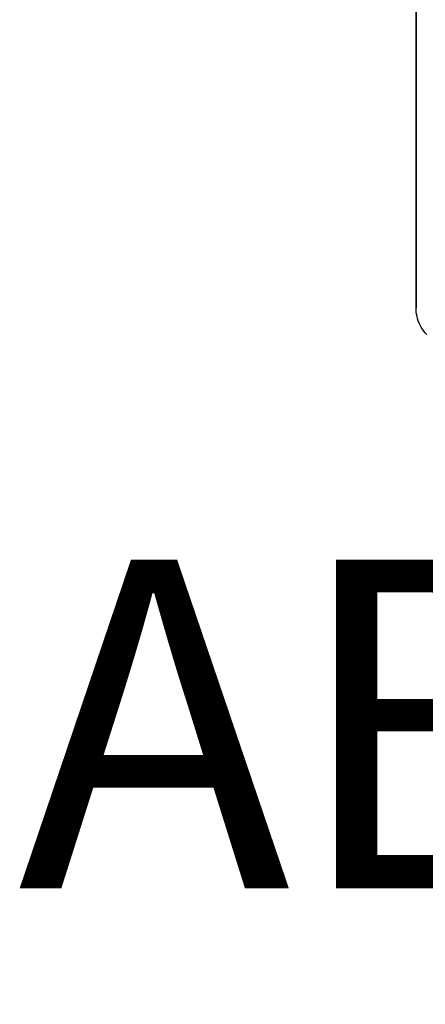
# Model space of a CAD drawing. Units: millimetres. Extents: x 37 to 293, y -1 to 170.
# Drawn here: x 37 to 43, y 107 to 120 of the extents above; entities that cross this region are included whole.
import ezdxf

# ---------------------------------------------------------------- set-up
doc = ezdxf.new("R2010")
doc.units = ezdxf.units.MM
doc.header["$MEASUREMENT"] = 0
doc.layers.get('0').update_dxf_attribs({"color": 8, "linetype": 'CONTINUOUS'})

# ---------------------------------------------------------------- blocks, each defined once
blk = doc.blocks.new('sgBrepBlock__313784112')
at = {"color": 0, "true_color": 0x000000}
for points in [[(42.59, 116, -43.859), (42.59, 116.178, -40.971), (42.59, 116.71, -38.127), (42.59, 117.587, -35.37), (42.59, 118.796, -32.741), (42.59, 120.319, -30.281)], [(42.59, 120.319, -57.437), (42.59, 118.796, -54.977), (42.59, 117.587, -52.348), (42.59, 116.71, -49.591), (42.59, 116, -43.859)], [(42.731, 115.652, -43.859), (42.71, 115.675, -43.859), (42.691, 115.699, -43.859), (42.673, 115.724, -43.859), (42.657, 115.75, -43.859), (42.642, 115.777, -43.859), (42.63, 115.805, -43.859), (42.618, 115.834, -43.859), (42.609, 115.863, -43.859), (42.602, 115.893, -43.859), (42.596, 115.923, -43.859), (42.592, 115.954, -43.859), (42.59, 116, -43.859)], [(42.731, 115.652, -43.859), (42.71, 115.675, -43.859), (42.691, 115.699, -43.859), (42.673, 115.724, -43.859), (42.657, 115.75, -43.859), (42.642, 115.777, -43.859), (42.63, 115.805, -43.859), (42.618, 115.834, -43.859), (42.609, 115.863, -43.859), (42.602, 115.893, -43.859), (42.596, 115.923, -43.859), (42.592, 115.954, -43.859), (42.59, 116, -43.859)]]:
    blk.add_polyline3d(points, dxfattribs=at)
for points in [[(42.674, 115.722, -43.859), (42.674, 115.722, -43.859), (42.674, 115.902, -40.937), (42.674, 115.902, -40.937), (42.674, 116.44, -38.059), (42.674, 116.44, -38.059), (42.674, 117.328, -35.269), (42.674, 117.328, -35.269), (42.674, 118.551, -32.61), (42.674, 118.551, -32.61), (42.674, 120.093, -30.121), (42.674, 120.093, -30.121), (42.674, 121.928, -27.84), (42.674, 121.928, -27.84), (42.674, 124.03, -25.802), (42.674, 124.03, -25.802), (42.674, 126.366, -24.038), (42.674, 126.366, -24.038), (42.674, 128.901, -22.574), (42.674, 128.901, -22.574), (42.674, 131.597, -21.433), (42.674, 131.597, -21.433), (42.674, 134.413, -20.632), (42.674, 134.413, -20.632), (42.674, 137.306, -20.183), (42.674, 137.306, -20.183), (42.674, 140.232, -20.092), (42.674, 140.232, -20.092), (42.674, 143.147, -20.363), (42.674, 143.147, -20.363), (42.674, 146.007, -20.989), (42.674, 146.007, -20.989), (42.674, 148.768, -21.962), (42.674, 148.768, -21.962), (42.674, 151.389, -23.267), (42.674, 151.389, -23.267), (42.674, 153.829, -24.884), (42.674, 153.829, -24.884), (42.674, 156.053, -26.789), (42.674, 156.053, -26.789), (42.674, 158.025, -28.952), (42.674, 158.025, -28.952), (42.674, 159.716, -31.342), (42.674, 159.716, -31.342), (42.674, 161.101, -33.921), (42.674, 161.101, -33.921), (42.674, 162.159, -36.651), (42.674, 162.159, -36.651), (42.674, 162.873, -39.49), (42.674, 162.873, -39.49), (42.674, 163.233, -42.395), (42.674, 163.233, -42.395), (42.674, 163.233, -45.323), (42.674, 163.233, -45.323), (42.674, 162.873, -48.228), (42.674, 162.873, -48.228), (42.674, 162.159, -51.067), (42.674, 162.159, -51.067), (42.674, 161.101, -53.797), (42.674, 161.101, -53.797), (42.674, 159.716, -56.376), (42.674, 159.716, -56.376), (42.674, 158.025, -58.766), (42.674, 158.025, -58.766), (42.674, 156.053, -60.929), (42.674, 156.053, -60.929), (42.674, 153.829, -62.834), (42.674, 153.829, -62.834), (42.674, 151.389, -64.451), (42.674, 151.389, -64.451), (42.674, 148.768, -65.756), (42.674, 148.768, -65.756), (42.674, 146.007, -66.729), (42.674, 146.007, -66.729), (42.674, 143.147, -67.355), (42.674, 143.147, -67.355), (42.674, 140.232, -67.625), (42.674, 140.232, -67.625), (42.674, 137.306, -67.535), (42.674, 137.306, -67.535), (42.674, 134.413, -67.086), (42.674, 134.413, -67.086), (42.674, 131.597, -66.285), (42.674, 131.597, -66.285), (42.674, 128.901, -65.144), (42.674, 128.901, -65.144), (42.674, 126.366, -63.68), (42.674, 126.366, -63.68), (42.674, 124.03, -61.916), (42.674, 124.03, -61.916), (42.674, 121.928, -59.878), (42.674, 121.928, -59.878), (42.674, 120.093, -57.597), (42.674, 120.093, -57.597), (42.674, 118.551, -55.108), (42.674, 118.551, -55.108), (42.674, 117.328, -52.449), (42.674, 117.328, -52.449), (42.674, 116.44, -49.659), (42.674, 116.44, -49.659), (42.674, 115.722, -43.859), (42.674, 115.722, -43.859)], [(42.6, 115.902, -43.859), (42.6, 115.902, -43.859), (42.6, 116.081, -40.959), (42.6, 116.081, -40.959), (42.6, 116.615, -38.103), (42.6, 116.615, -38.103), (42.6, 117.496, -35.335), (42.6, 117.496, -35.335), (42.6, 118.71, -32.695), (42.6, 118.71, -32.695), (42.6, 120.24, -30.225), (42.6, 120.24, -30.225), (42.6, 122.061, -27.961), (42.6, 122.061, -27.961), (42.6, 124.147, -25.939), (42.6, 124.147, -25.939), (42.6, 126.466, -24.188), (42.6, 126.466, -24.188), (42.6, 128.982, -22.735), (42.6, 128.982, -22.735), (42.6, 131.657, -21.603), (42.6, 131.657, -21.603), (42.6, 134.452, -20.808), (42.6, 134.452, -20.808), (42.6, 137.323, -20.362), (42.6, 137.323, -20.362), (42.6, 140.227, -20.273), (42.6, 140.227, -20.273), (42.6, 143.12, -20.541), (42.6, 143.12, -20.541), (42.6, 145.958, -21.162), (42.6, 145.958, -21.162), (42.6, 148.698, -22.128), (42.6, 148.698, -22.128), (42.6, 151.299, -23.423), (42.6, 151.299, -23.423), (42.6, 153.721, -25.028), (42.6, 153.721, -25.028), (42.6, 155.927, -26.918), (42.6, 155.927, -26.918), (42.6, 157.884, -29.065), (42.6, 157.884, -29.065), (42.6, 159.563, -31.436), (42.6, 159.563, -31.436), (42.6, 160.938, -33.996), (42.6, 160.938, -33.996), (42.6, 161.987, -36.705), (42.6, 161.987, -36.705), (42.6, 162.696, -39.523), (42.6, 162.696, -39.523), (42.6, 163.053, -42.406), (42.6, 163.053, -42.406), (42.6, 163.053, -45.312), (42.6, 163.053, -45.312), (42.6, 162.696, -48.195), (42.6, 162.696, -48.195), (42.6, 161.987, -51.013), (42.6, 161.987, -51.013), (42.6, 160.938, -53.722), (42.6, 160.938, -53.722), (42.6, 159.563, -56.281), (42.6, 159.563, -56.281), (42.6, 157.884, -58.653), (42.6, 157.884, -58.653), (42.6, 155.927, -60.8), (42.6, 155.927, -60.8), (42.6, 153.721, -62.69), (42.6, 153.721, -62.69), (42.6, 151.299, -64.295), (42.6, 151.299, -64.295), (42.6, 148.698, -65.59), (42.6, 148.698, -65.59), (42.6, 145.958, -66.556), (42.6, 145.958, -66.556), (42.6, 143.12, -67.177), (42.6, 143.12, -67.177), (42.6, 140.227, -67.445), (42.6, 140.227, -67.445), (42.6, 137.323, -67.356), (42.6, 137.323, -67.356), (42.6, 134.452, -66.91), (42.6, 134.452, -66.91), (42.6, 131.657, -66.115), (42.6, 131.657, -66.115), (42.6, 128.982, -64.983), (42.6, 128.982, -64.983), (42.6, 126.466, -63.53), (42.6, 126.466, -63.53), (42.6, 124.147, -61.779), (42.6, 124.147, -61.779), (42.6, 122.061, -59.757), (42.6, 122.061, -59.757), (42.6, 120.24, -57.493), (42.6, 120.24, -57.493), (42.6, 118.71, -55.023), (42.6, 118.71, -55.023), (42.6, 117.496, -52.383), (42.6, 117.496, -52.383), (42.6, 116.615, -49.615), (42.6, 116.615, -49.615), (42.6, 115.902, -43.859), (42.6, 115.902, -43.859)]]:
    blk.add_spline(points, degree=3, dxfattribs=at)
at = {"color": 0, "true_color": 0x000000, "invisible_edges": 15}
for points in [[(42.6, 119.243, -55.962), (42.59, 121.803, -59.321), (42.6, 121.729, -59.385)], [(42.6, 119.243, -55.962), (42.59, 119.326, -55.912), (42.59, 121.803, -59.321)], [(42.6, 121.729, -28.333), (42.59, 121.803, -28.397), (42.59, 119.326, -31.806)], [(42.6, 121.729, -28.333), (42.59, 119.326, -31.806), (42.6, 119.243, -31.756)], [(42.624, 119.172, -56.004), (42.6, 121.729, -59.385), (42.624, 121.667, -59.439)], [(42.6, 119.243, -55.962), (42.6, 121.729, -59.385), (42.624, 119.172, -56.004)], [(42.6, 121.729, -28.333), (42.6, 119.243, -31.756), (42.624, 119.172, -31.713)], [(42.6, 121.729, -28.333), (42.624, 119.172, -31.713), (42.624, 121.667, -28.279)], [(42.661, 119.106, -56.044), (42.624, 121.667, -59.439), (42.661, 121.609, -59.49)], [(42.624, 119.172, -56.004), (42.624, 121.667, -59.439), (42.661, 119.106, -56.044)], [(42.624, 121.667, -28.279), (42.661, 119.106, -31.674), (42.661, 121.609, -28.228)], [(42.624, 121.667, -28.279), (42.624, 119.172, -31.713), (42.661, 119.106, -31.674)], [(42.711, 119.046, -56.08), (42.661, 121.609, -59.49), (42.711, 121.557, -59.535)], [(42.661, 119.106, -56.044), (42.661, 121.609, -59.49), (42.711, 119.046, -56.08)], [(42.661, 121.609, -28.228), (42.711, 119.046, -31.638), (42.711, 121.557, -28.182)], [(42.661, 121.609, -28.228), (42.661, 119.106, -31.674), (42.711, 119.046, -31.638)], [(42.773, 118.995, -56.11), (42.711, 121.557, -59.535), (42.773, 121.512, -59.575)], [(42.711, 119.046, -56.08), (42.711, 121.557, -59.535), (42.773, 118.995, -56.11)], [(42.711, 121.557, -28.182), (42.711, 119.046, -31.638), (42.773, 118.995, -31.608)], [(42.711, 121.557, -28.182), (42.773, 118.995, -31.608), (42.773, 121.512, -28.143)], [(42.6, 117.407, -52.151), (42.59, 117.498, -52.116), (42.59, 119.326, -55.912)], [(42.6, 117.407, -52.151), (42.59, 119.326, -55.912), (42.6, 119.243, -55.962)], [(42.6, 117.407, -35.567), (42.59, 119.326, -31.806), (42.59, 117.498, -35.602)], [(42.6, 119.243, -31.756), (42.59, 119.326, -31.806), (42.6, 117.407, -35.567)], [(42.6, 117.407, -52.151), (42.6, 119.243, -55.962), (42.624, 119.172, -56.004)], [(42.6, 119.243, -31.756), (42.6, 117.407, -35.567), (42.624, 119.172, -31.713)], [(42.6, 117.407, -52.151), (42.624, 119.172, -56.004), (42.624, 117.33, -52.18)], [(42.624, 119.172, -31.713), (42.6, 117.407, -35.567), (42.624, 117.33, -35.538)], [(42.624, 117.33, -52.18), (42.624, 119.172, -56.004), (42.661, 119.106, -56.044)], [(42.624, 119.172, -31.713), (42.624, 117.33, -35.538), (42.661, 119.106, -31.674)], [(42.624, 117.33, -52.18), (42.661, 119.106, -56.044), (42.661, 117.258, -52.207)], [(42.661, 119.106, -31.674), (42.624, 117.33, -35.538), (42.661, 117.258, -35.511)], [(42.661, 117.258, -52.207), (42.661, 119.106, -56.044), (42.711, 119.046, -56.08)], [(42.661, 119.106, -31.674), (42.661, 117.258, -35.511), (42.711, 119.046, -31.638)], [(42.661, 117.258, -52.207), (42.711, 119.046, -56.08), (42.711, 117.193, -52.231)], [(42.711, 119.046, -31.638), (42.661, 117.258, -35.511), (42.711, 117.193, -35.487)], [(42.711, 117.193, -52.231), (42.711, 119.046, -56.08), (42.773, 118.995, -56.11)], [(42.711, 119.046, -31.638), (42.711, 117.193, -35.487), (42.773, 118.995, -31.608)], [(42.711, 117.193, -52.231), (42.773, 118.995, -56.11), (42.773, 117.137, -52.252)], [(42.773, 118.995, -31.608), (42.711, 117.193, -35.487), (42.773, 117.137, -35.466)], [(42.6, 116.282, -48.073), (42.59, 116.378, -48.055), (42.59, 117.498, -52.116)], [(42.6, 116.282, -48.073), (42.59, 117.498, -52.116), (42.6, 117.407, -52.151)], [(42.6, 116.282, -39.645), (42.59, 117.498, -35.602), (42.59, 116.378, -39.663)], [(42.6, 117.407, -35.567), (42.59, 117.498, -35.602), (42.6, 116.282, -39.645)], [(42.624, 116.2, -48.087), (42.6, 117.407, -52.151), (42.624, 117.33, -52.18)], [(42.6, 116.282, -48.073), (42.6, 117.407, -52.151), (42.624, 116.2, -48.087)], [(42.6, 117.407, -35.567), (42.6, 116.282, -39.645), (42.624, 117.33, -35.538)], [(42.624, 117.33, -35.538), (42.6, 116.282, -39.645), (42.624, 116.2, -39.631)], [(42.661, 116.125, -48.101), (42.624, 117.33, -52.18), (42.661, 117.258, -52.207)], [(42.624, 116.2, -48.087), (42.624, 117.33, -52.18), (42.661, 116.125, -48.101)], [(42.624, 117.33, -35.538), (42.624, 116.2, -39.631), (42.661, 117.258, -35.511)], [(42.661, 117.258, -35.511), (42.624, 116.2, -39.631), (42.661, 116.125, -39.617)], [(42.711, 116.056, -48.113), (42.661, 117.258, -52.207), (42.711, 117.193, -52.231)], [(42.661, 116.125, -48.101), (42.661, 117.258, -52.207), (42.711, 116.056, -48.113)], [(42.661, 117.258, -35.511), (42.661, 116.125, -39.617), (42.711, 117.193, -35.487)], [(42.711, 117.193, -35.487), (42.661, 116.125, -39.617), (42.711, 116.056, -39.605)], [(42.773, 115.997, -48.124), (42.711, 117.193, -52.231), (42.773, 117.137, -52.252)], [(42.711, 116.056, -48.113), (42.711, 117.193, -52.231), (42.773, 115.997, -48.124)], [(42.711, 117.193, -35.487), (42.711, 116.056, -39.605), (42.773, 117.137, -35.466)], [(42.773, 117.137, -35.466), (42.711, 116.056, -39.605), (42.773, 115.997, -39.594)], [(42.59, 116.378, -39.663), (42.59, 116, -43.859), (42.592, 115.951, -43.859)], [(42.59, 116, -43.859), (42.59, 116.378, -48.055), (42.592, 115.951, -43.859)], [(42.6, 116.282, -48.073), (42.592, 115.951, -43.859), (42.59, 116.378, -48.055)], [(42.6, 116.282, -39.645), (42.59, 116.378, -39.663), (42.592, 115.951, -43.859)], [(42.6, 116.282, -48.073), (42.6, 115.902, -43.859), (42.592, 115.951, -43.859)], [(42.6, 116.282, -39.645), (42.592, 115.951, -43.859), (42.6, 115.902, -43.859)], [(42.6, 116.282, -48.073), (42.624, 116.2, -48.087), (42.6, 115.902, -43.859)], [(42.6, 116.282, -39.645), (42.6, 115.902, -43.859), (42.624, 115.82, -43.859)], [(42.6, 116.282, -39.645), (42.624, 115.82, -43.859), (42.624, 116.2, -39.631)], [(42.624, 116.2, -48.087), (42.624, 115.82, -43.859), (42.6, 115.902, -43.859)], [(42.624, 116.2, -48.087), (42.661, 116.125, -48.101), (42.624, 115.82, -43.859)], [(42.624, 116.2, -39.631), (42.661, 115.743, -43.859), (42.661, 116.125, -39.617)], [(42.624, 116.2, -39.631), (42.624, 115.82, -43.859), (42.661, 115.743, -43.859)], [(42.661, 116.125, -48.101), (42.661, 115.743, -43.859), (42.624, 115.82, -43.859)], [(42.661, 116.125, -48.101), (42.711, 116.056, -48.113), (42.661, 115.743, -43.859)], [(42.661, 116.125, -39.617), (42.661, 115.743, -43.859), (42.711, 116.056, -39.605)], [(42.711, 116.056, -48.113), (42.711, 115.673, -43.859), (42.661, 115.743, -43.859)], [(42.711, 116.056, -39.605), (42.661, 115.743, -43.859), (42.711, 115.673, -43.859)], [(42.711, 116.056, -48.113), (42.773, 115.997, -48.124), (42.711, 115.673, -43.859)], [(42.711, 116.056, -39.605), (42.711, 115.673, -43.859), (42.773, 115.997, -39.594)]]:
    blk.add_3dface(points, dxfattribs=at)
blk = doc.blocks.new('sgBrepBlock__313784288')
at = {"color": 0, "true_color": 0x000000}
for points in [[(42.59, 116, -43.859), (42.59, 116.178, -40.971), (42.59, 116.71, -38.127), (42.59, 117.587, -35.37), (42.59, 118.796, -32.741), (42.59, 120.319, -30.281)], [(42.59, 120.319, -57.437), (42.59, 118.796, -54.977), (42.59, 117.587, -52.348), (42.59, 116.71, -49.591), (42.59, 116, -43.859)]]:
    blk.add_polyline3d(points, dxfattribs=at)
at = {"color": 0, "true_color": 0x000000, "invisible_edges": 15}
for points in [[(42.59, 121.803, -28.397), (42.59, 122.631, -33.781), (42.59, 119.326, -31.806)], [(42.59, 119.326, -55.912), (42.59, 122.631, -53.937), (42.59, 121.803, -59.321)], [(42.59, 117.498, -52.116), (42.59, 121.103, -50.763), (42.59, 122.631, -53.937)], [(42.59, 117.498, -52.116), (42.59, 122.631, -53.937), (42.59, 119.326, -55.912)], [(42.59, 119.326, -31.806), (42.59, 122.631, -33.781), (42.59, 121.103, -36.954)], [(42.59, 120.166, -47.368), (42.59, 121.103, -50.763), (42.59, 117.498, -52.116)], [(42.59, 116.378, -39.663), (42.59, 121.103, -36.954), (42.59, 120.166, -40.35)], [(42.59, 117.498, -35.602), (42.59, 121.103, -36.954), (42.59, 116.378, -39.663)], [(42.59, 119.326, -31.806), (42.59, 121.103, -36.954), (42.59, 117.498, -35.602)], [(42.59, 116.378, -48.055), (42.59, 120.166, -47.368), (42.59, 117.498, -52.116)], [(42.59, 116, -43.859), (42.59, 120.166, -40.35), (42.59, 119.85, -43.859)], [(42.59, 116, -43.859), (42.59, 119.85, -43.859), (42.59, 120.166, -47.368)], [(42.59, 116, -43.859), (42.59, 120.166, -47.368), (42.59, 116.378, -48.055)], [(42.59, 116.378, -39.663), (42.59, 120.166, -40.35), (42.59, 116, -43.859)]]:
    blk.add_3dface(points, dxfattribs=at)
blk = doc.blocks.new('sgBrepBlock_SOLID_313783232')
at = {"color": 0, "true_color": 0x000000}
for name in ['sgBrepBlock__313784112', 'sgBrepBlock__313784288']:
    blk.add_blockref(name, (0, 0), dxfattribs=at)
blk = doc.blocks.new('ABViewer')
at = {"color": 0, "true_color": 0x000007, "insert": (0, 0), "char_height": 0.05, "width": 0.5, "attachment_point": 1}
blk.add_mtext('ABViewer 11 evaluation - www.cadsofttools.com', dxfattribs=at)

msp = doc.modelspace()

# ---------------------------------------------------------------- block references
at = {"color": 0, "true_color": 0x000000}
msp.add_blockref('sgBrepBlock_SOLID_313783232', (0, 0), dxfattribs=at)
at = {"color": 0, "true_color": 0x000000, "xscale": 86.98122215498995, "yscale": 86.98122215498995}
msp.add_blockref('ABViewer', (37.323, 112.671, -71.366), dxfattribs=at)

doc.saveas('drawing.dxf')
